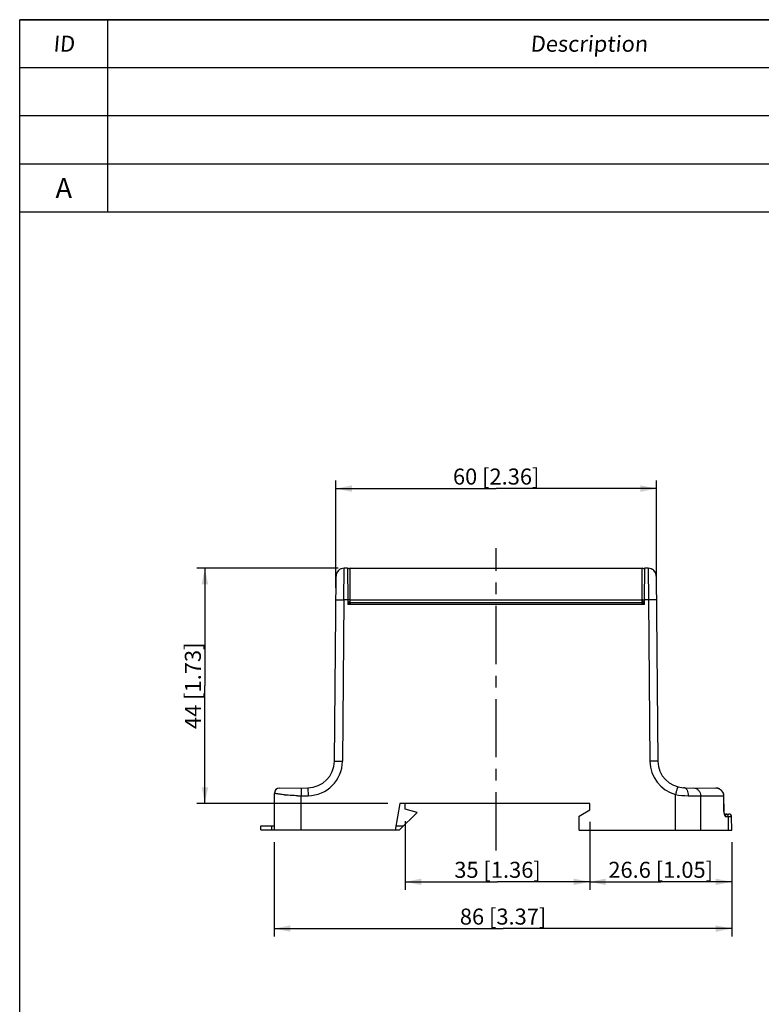
# Model space of a CAD drawing. Units: millimetres. Extents: x 12 to 202, y 7 to 290.
# Drawn here: x 17 to 109, y 167 to 290 of the extents above; entities that cross this region are included whole.
import ezdxf

# ---------------------------------------------------------------- set-up
doc = ezdxf.new("R2010")
doc.units = ezdxf.units.MM
doc.header["$LTSCALE"] = 19.36
doc.linetypes.add('CENTER', pattern=[0.6, 0.375, -0.075, 0.075, -0.075])
doc.layers.get('0').update_dxf_attribs({"linetype": 'CONTINUOUS'})
doc.layers.add('EDGEFEAT', color=7, linetype='CONTINUOUS')
doc.layers.add('NOGEOM', color=7, linetype='CONTINUOUS')
doc.styles.get("Standard").update_dxf_attribs({"font": 'arial.ttf'})
doc.styles.add('TEXTSTYLE_2', font='arial.ttf')
doc.dimstyles.new('DIMSTYLE_1', dxfattribs={"dimtxt": 2, "dimasz": 2, "dimexe": 1, "dimexo": 1.5, "dimgap": 0.5, "dimtad": 1, "dimdec": 0, "dimlfac": 1.5, "dimdsep": 46, "dimtxsty": 'Standard', "dimblk": '_FILLED', "dimblk1": '_FILLED', "dimblk2": '_FILLED', "dimcen": 0.09, "dimadec": 0, "dimazin": 0, "dimtp": 0.3, "dimtm": 0.3, "dimtfac": 1, "dimtdec": 0, "dimtofl": 0, "dimtmove": 0, "dimatfit": 3, "dimldrblk": '_FILLED', "dimfxl": 1, "dimtolj": 1, "dimarcsym": 0})
doc.dimstyles.new('DIMSTYLE_2', dxfattribs={"dimtxt": 2, "dimasz": 2, "dimexe": 1, "dimexo": 1.5, "dimgap": 0.5, "dimtad": 1, "dimlfac": 1.5, "dimdsep": 46, "dimtxsty": 'Standard', "dimblk": '_FILLED', "dimblk1": '_FILLED', "dimblk2": '_FILLED', "dimcen": 0.09, "dimadec": 0, "dimazin": 0, "dimtp": 0.3, "dimtm": 0.3, "dimtfac": 1, "dimtofl": 0, "dimtmove": 0, "dimatfit": 3, "dimldrblk": '_FILLED', "dimfxl": 1, "dimtolj": 1, "dimarcsym": 0})
doc.dimstyles.new('DIMSTYLE_3', dxfattribs={"dimtxt": 2, "dimasz": 2, "dimexe": 1, "dimexo": 1.5, "dimgap": 0.5, "dimtad": 1, "dimdec": 1, "dimlfac": 1.5, "dimdsep": 46, "dimtxsty": 'Standard', "dimblk": '_FILLED', "dimblk1": '_FILLED', "dimblk2": '_FILLED', "dimcen": 0.09, "dimadec": 0, "dimazin": 0, "dimtp": 0.3, "dimtm": 0.3, "dimtfac": 1, "dimtdec": 1, "dimtofl": 0, "dimtmove": 0, "dimatfit": 3, "dimldrblk": '_FILLED', "dimfxl": 1, "dimtolj": 1, "dimarcsym": 0})
doc.dimstyles.new('DIMSTYLE_5', dxfattribs={"dimtxt": 2, "dimasz": 2, "dimexe": 1, "dimexo": 1.5, "dimgap": 0.5, "dimtad": 1, "dimdec": 1, "dimlfac": 1.5, "dimdsep": 46, "dimtxsty": 'Standard', "dimblk": '_FILLED', "dimblk1": '_FILLED', "dimblk2": '_FILLED', "dimcen": 0.09, "dimadec": 0, "dimazin": 0, "dimtp": 0.2, "dimtm": 0.2, "dimtfac": 1, "dimtdec": 1, "dimtofl": 0, "dimtmove": 0, "dimatfit": 3, "dimldrblk": '_FILLED', "dimfxl": 1, "dimtolj": 1, "dimarcsym": 0})

# ---------------------------------------------------------------- blocks, each defined once
blk = doc.blocks.new('_FILLED')
at = {"color": 0, "linetype": 'ByBlock'}
blk.add_solid([(0, 0), (-1, 0.2), (-1, -0.2)], dxfattribs=at)
blk = doc.blocks.new('*D3')
at = {"color": 2, "linetype": 'Continuous'}
for p, q in [((56.73, 221.6), (39.1, 221.6)), ((40.1, 221.6), (40.1, 206.94)), ((40.1, 192.27), (40.1, 206.94)), ((62.93, 192.27), (39.1, 192.27))]:
    blk.add_line(p, q, dxfattribs=at)
at = {"color": 2, "linetype": 'Continuous', "xscale": 2, "yscale": 2, "zscale": 2}
for p, rotation in [((40.1, 221.6), 90), ((40.1, 192.27), 270)]:
    blk.add_blockref('_FILLED', p, dxfattribs=dict(at, rotation=rotation))
at = {"color": 2, "linetype": 'Continuous', "insert": (37.6, 206.94), "char_height": 2, "width": 12.0892, "attachment_point": 2, "rotation": 90, "line_spacing_factor": 0.9}
blk.add_mtext('44{\\Ftxt.shx;\\W1.000000;\\H2.000000; }[1.73]', dxfattribs=at)
blk = doc.blocks.new('*D4')
at = {"color": 2, "linetype": 'Continuous'}
for p, q in [((56.43, 219.14), (56.43, 232.53)), ((96.43, 219.14), (96.43, 232.53)), ((56.43, 231.53), (76.43, 231.53)), ((96.43, 231.53), (76.43, 231.53))]:
    blk.add_line(p, q, dxfattribs=at)
at = {"color": 2, "linetype": 'Continuous', "xscale": 2, "yscale": 2, "zscale": 2, "rotation": 180}
blk.add_blockref('_FILLED', (56.43, 231.53), dxfattribs=at)
at = {"color": 2, "linetype": 'Continuous', "xscale": 2, "yscale": 2, "zscale": 2}
blk.add_blockref('_FILLED', (96.43, 231.53), dxfattribs=at)
at = {"color": 2, "linetype": 'Continuous', "insert": (76.43, 234.03), "char_height": 2, "width": 12.0892, "attachment_point": 2, "line_spacing_factor": 0.9}
blk.add_mtext('60{\\Ftxt.shx;\\W1.000000;\\H2.000000; }[2.36]', dxfattribs=at)
blk = doc.blocks.new('*D5')
at = {"color": 2, "linetype": 'Continuous'}
for p, q in [((48.76, 187.44), (48.76, 175.66)), ((105.81, 187.44), (105.81, 175.66)), ((48.76, 176.66), (77.29, 176.66)), ((105.81, 176.66), (77.29, 176.66))]:
    blk.add_line(p, q, dxfattribs=at)
at = {"color": 2, "linetype": 'Continuous', "xscale": 2, "yscale": 2, "zscale": 2, "rotation": 180}
blk.add_blockref('_FILLED', (48.76, 176.66), dxfattribs=at)
at = {"color": 2, "linetype": 'Continuous', "xscale": 2, "yscale": 2, "zscale": 2}
blk.add_blockref('_FILLED', (105.81, 176.66), dxfattribs=at)
at = {"color": 2, "linetype": 'Continuous', "insert": (77.29, 179.16), "char_height": 2, "width": 12.0892, "attachment_point": 2, "line_spacing_factor": 0.9}
blk.add_mtext('86{\\Ftxt.shx;\\W1.000000;\\H2.000000; }[3.37]', dxfattribs=at)
blk = doc.blocks.new('*D6')
at = {"color": 2, "linetype": 'Continuous'}
for p, q in [((65.1, 190.04), (65.1, 181.49)), ((88.1, 189.97), (88.1, 181.49)), ((65.1, 182.49), (76.6, 182.49)), ((88.1, 182.49), (76.6, 182.49))]:
    blk.add_line(p, q, dxfattribs=at)
at = {"color": 2, "linetype": 'Continuous', "xscale": 2, "yscale": 2, "zscale": 2, "rotation": 180}
blk.add_blockref('_FILLED', (65.1, 182.49), dxfattribs=at)
at = {"color": 2, "linetype": 'Continuous', "xscale": 2, "yscale": 2, "zscale": 2}
blk.add_blockref('_FILLED', (88.1, 182.49), dxfattribs=at)
at = {"color": 2, "linetype": 'Continuous', "insert": (76.6, 184.99), "char_height": 2, "width": 12.0892, "attachment_point": 2, "line_spacing_factor": 0.9}
blk.add_mtext('35{\\Ftxt.shx;\\W1.000000;\\H2.000000; }[1.36]', dxfattribs=at)
blk = doc.blocks.new('*D9')
at = {"color": 2, "linetype": 'Continuous'}
for p, q in [((88.1, 189.97), (88.1, 181.49)), ((105.81, 187.44), (105.81, 181.49)), ((88.1, 182.49), (96.95, 182.49)), ((105.81, 182.49), (96.95, 182.49))]:
    blk.add_line(p, q, dxfattribs=at)
at = {"color": 2, "linetype": 'Continuous', "xscale": 2, "yscale": 2, "zscale": 2, "rotation": 180}
blk.add_blockref('_FILLED', (88.1, 182.49), dxfattribs=at)
at = {"color": 2, "linetype": 'Continuous', "xscale": 2, "yscale": 2, "zscale": 2}
blk.add_blockref('_FILLED', (105.81, 182.49), dxfattribs=at)
at = {"color": 2, "linetype": 'Continuous', "insert": (96.95, 184.99), "char_height": 2, "width": 14.4164, "attachment_point": 2, "line_spacing_factor": 0.9}
blk.add_mtext('26.6{\\Ftxt.shx;\\W1.000000;\\H2.000000; }[1.05]', dxfattribs=at)
blk = doc.blocks.new('*T12')
at = {"color": 2, "linetype": 'Continuous'}
for p, q in [((185, 24), (0, 24)), ((0, 0), (0, 24)), ((11, 0), (11, 24)), ((131, 0), (131, 24)), ((149, 0), (149, 24)), ((167, 0), (167, 24)), ((185, 0), (185, 24)), ((185, 18), (0, 18)), ((185, 12), (0, 12)), ((185, 6), (0, 6)), ((185, 0), (0, 0))]:
    blk.add_line(p, q, dxfattribs=at)
at = {"color": 2, "linetype": 'Continuous', "attachment_point": 2, "line_spacing_factor": 0.9, "style": 'TEXTSTYLE_2'}
for s, insert, char_height, width in [('\\Q5.0;Description', (71, 22), 2, 27.9257), ('\\Q5.0;ID', (5.5, 22), 2, 5.5762), ('\\Q5.0;Date', (140, 22), 2, 11.7918), ('\\Q5.0;By', (158, 22), 2, 6.513), ('\\Q5.0;Appr.', (176, 22), 2, 13.3383), ('A', (5.5, 4.25), 2.5, 4.6468), ('19.5.2015', (140, 4.25), 2.5, 31.0595), ('KA', (158, 4.25), 2.5, 9.2937)]:
    blk.add_mtext(s, dxfattribs=dict(at, insert=insert, char_height=char_height, width=width))

msp = doc.modelspace()

# ---------------------------------------------------------------- linework, layer by layer
at = {"color": 7, "linetype": 'Continuous'}
for p, q in [((17, 7), (17, 290)), ((17, 290), (202, 290)), ((64.431, 192.27), (63.8433, 188.9366)), ((88.0977, 192.27), (64.431, 192.27)), ((65.0977, 191.5366), (65.0977, 192.27)), ((88.0977, 191.47), (88.0977, 192.27)), ((64.3907, 188.97), (66.5644, 191.1437)), ((66.5644, 191.1437), (65.0977, 191.5366)), ((86.7644, 190.7002), (88.0977, 191.47)), ((86.7644, 188.9366), (86.7644, 190.7002)), ((105.8109, 188.9366), (105.7963, 190.6062)), ((47.0977, 188.97), (47.0977, 189.47)), ((47.0977, 189.47), (48.7644, 189.47)), ((47.0977, 188.97), (48.7644, 188.97)), ((63.8491, 188.97), (64.3907, 188.97)), ((86.7644, 188.9366), (105.8109, 188.9366))]:
    msp.add_line(p, q, dxfattribs=at)
at = {"color": 9, "linetype": 'Continuous'}
for p, q in [((48.431, 188.97), (48.431, 189.47)), ((63.9373, 189.47), (64.8907, 189.47))]:
    msp.add_line(p, q, dxfattribs=at)
at = {"color": 7, "linetype": 'Continuous'}
for centre, start, end in [((57.4602, 220.6033), 111.684521, 163.037028), ((95.4019, 220.6033), 29.752448, 68.315477), ((57.4602, 220.6033), 166.047472, 178.693466), ((95.4019, 220.6033), 1.306552, 17.217572)]:
    msp.add_arc(centre, 1, start, end, dxfattribs=at)
at = {"layer": 'EDGEFEAT', "color": 9, "linetype": 'Continuous'}
for p, q in [((57.4342, 217.6382), (57.4602, 221.6033)), ((57.8949, 221.6033), (57.9278, 217.6382)), ((58.231, 217.27), (58.231, 221.6033)), ((94.631, 217.27), (94.631, 221.6033)), ((94.9342, 217.6382), (94.9671, 221.6033)), ((95.4019, 221.6033), (95.4279, 217.6382)), ((57.4342, 217.6382), (57.2587, 197.5263)), ((57.9278, 217.6382), (57.4342, 217.6382)), ((57.9278, 217.6382), (57.9328, 217.0717)), ((58.1259, 217.638), (58.1545, 217.6381)), ((58.231, 217.6382), (94.631, 217.6382)), ((94.7362, 217.638), (94.7076, 217.6381)), ((94.9293, 217.0717), (94.9342, 217.6382)), ((95.4279, 217.6382), (94.9342, 217.6382)), ((95.4279, 217.6382), (95.6034, 197.5251)), ((58.0201, 217.2484), (57.9328, 217.0717)), ((94.9293, 217.0717), (57.9328, 217.0717)), ((94.9293, 217.0717), (94.8312, 217.2703)), ((52.089, 194.2146), (52.0895, 194.181)), ((52.0895, 194.181), (52.0977, 193.2234)), ((52.9546, 194.2222), (52.9633, 193.231)), ((52.0977, 188.9366), (52.0977, 193.2234)), ((52.1063, 193.2235), (52.9633, 193.231)), ((98.799, 188.9366), (98.799, 193.3816)), ((100.3682, 193.2298), (100.7407, 193.2275)), ((100.7407, 193.2275), (101.9399, 193.2202)), ((101.9399, 193.2202), (104.8195, 193.195)), ((101.975, 188.9366), (101.9399, 193.2202)), ((104.8195, 193.195), (104.8396, 193.1952)), ((104.8373, 191.2729), (104.8195, 193.195)), ((104.8373, 191.2729), (104.8574, 191.2731)), ((105.7963, 190.6062), (105.0854, 190.6062)), ((105.406, 188.9366), (105.3924, 190.6062))]:
    msp.add_line(p, q, dxfattribs=at)
at = {"layer": 'EDGEFEAT', "color": 7, "linetype": 'Continuous'}
for p, q in [((57.8949, 221.6033), (57.4602, 221.6033)), ((58.231, 221.6033), (94.631, 221.6033)), ((95.4019, 221.6033), (94.9671, 221.6033)), ((56.2587, 197.5263), (56.4602, 220.612)), ((96.4019, 220.612), (96.6033, 197.5251)), ((94.831, 217.27), (58.031, 217.27)), ((49.4252, 194.1914), (52.9546, 194.2222)), ((52.0976, 194.2147), (52.089, 194.2146)), ((99.9077, 194.221), (99.7748, 194.2248)), ((99.7749, 194.2248), (99.7749, 194.2248)), ((99.7749, 194.2248), (99.7749, 194.2248)), ((99.9075, 194.221), (103.8078, 194.187)), ((104.5419, 193.887), (104.299, 194.0629)), ((48.7644, 188.9366), (48.7644, 193.5247)), ((52.1063, 193.2235), (52.0977, 193.2234)), ((104.5451, 193.8827), (104.5419, 193.887)), ((104.8227, 193.363), (104.822, 193.3696)), ((104.8396, 193.1952), (104.824, 193.3593)), ((104.8574, 191.2731), (104.8396, 193.1952)), ((104.8677, 191.1122), (104.8574, 191.2731)), ((104.8909, 190.9833), (104.8688, 191.104)), ((104.9056, 190.9366), (104.8909, 190.9833)), ((104.9056, 190.9366), (105.463, 190.9366)), ((63.8433, 188.9366), (48.7644, 188.9366))]:
    msp.add_line(p, q, dxfattribs=at)
for points in [[(104.824, 193.3593), (104.7276, 193.6379), (104.5494, 193.8795), (104.304, 194.0611), (104.0121, 194.1657), (103.8078, 194.187)], [(104.822, 193.3696), (104.7227, 193.6472), (104.6351, 193.7633)], [(104.8688, 191.104), (104.8577, 191.2522), (104.8574, 191.2731)], [(104.9317, 190.8714), (104.931, 190.8726), (104.9147, 190.9069), (104.8897, 190.9881), (104.8677, 191.1122)]]:
    msp.add_lwpolyline(points, dxfattribs=at)
for centre, radius, start, end in [((57.4602, 220.6033), 1, 90, 179.5), ((57.8949, 221.4033), 0.2, 30.336622, 90.000043), ((58.231, 221.4033), 0.2, 90, 147.987789), ((94.631, 221.4033), 0.2, 32.012457, 90), ((94.9671, 221.4033), 0.2, 90, 149.666667), ((95.4019, 220.6033), 1, 0.500779, 90.000007), ((52.9255, 197.5554), 3.3333, 270.5, 359.5), ((99.9365, 197.5542), 3.3333, 180.5, 267.220837), ((49.431, 193.5247), 0.6667, 90.5, 180), ((105.463, 190.6033), 0.3333, 0.500001, 90.000082)]:
    msp.add_arc(centre, radius, start, end, dxfattribs=at)
at = {"layer": 'EDGEFEAT', "color": 9, "linetype": 'Continuous'}
for centre, radius, start, end in [((58.2293, 196.5673), 21.0709, 89.995378, 90.203496), ((94.6327, 196.5673), 21.0709, 89.796504, 90.004622), ((88.9819, 205.9344), 12.6219, 63.512705, 63.854816), ((52.9255, 197.5641), 4.3333, 270.500005, 359.369577), ((55.3328, 197.5393), 1.9259, 359.320677, 359.614113), ((99.9366, 197.563), 4.3334, 180.500364, 254.780589), ((103.7979, 193.1408), 1.0462, 75.31284, 89.458287), ((103.8011, 193.1543), 1.0323, 67.93189, 75.292419), ((103.8018, 193.1565), 1.03, 58.05001, 67.92638), ((103.8065, 193.1645), 1.0208, 56.012683, 58.031684), ((52.2088, 213.3393), 20.1202, 263.764414, 264.283831), ((52.0313, 209.147), 15.9239, 268.649051, 269.443604), ((52.02, 207.9551), 14.7319, 269.442493, 270.302185), ((100.4124, 201.8729), 8.6432, 259.2416, 269.706851), ((103.8374, 193.1865), 0.9822, 0.499316, 9.687231), ((105.918, 191.1625), 1.0686, 194.756761, 196.065519)]:
    msp.add_arc(centre, radius, start, end, dxfattribs=at)
for points, knots in [([(56.4342, 217.6382), (56.4342, 217.6386), (56.4367, 217.6386), (56.4396, 217.6392), (56.446, 217.6394), (56.4585, 217.64), (56.4805, 217.6404), (56.5133, 217.641), (56.5552, 217.6413), (56.6055, 217.6416), (56.6637, 217.6418), (56.7557, 217.6419), (56.8858, 217.6416), (57.0565, 217.6409), (57.2416, 217.6398), (57.3692, 217.6388), (57.4342, 217.6382)], [0, 0, 0, 0, 0.00128212, 0.00492345, 0.01094664, 0.01934193, 0.04319202, 0.07626615, 0.11821423, 0.16866285, 0.22711746, 0.29300545, 0.4445312, 0.61735018, 0.80500252, 1, 1, 1, 1]), ([(58.1278, 217.6382), (58.1278, 217.6385), (58.1258, 217.6381), (58.1236, 217.6387), (58.1184, 217.6386), (58.1087, 217.6389), (58.0919, 217.6389), (58.0675, 217.639), (58.0375, 217.6389), (57.9903, 217.6387), (57.9533, 217.6384), (57.9278, 217.6382)], [0, 0, 0, 0, 0.00497193, 0.01951839, 0.04341492, 0.07640428, 0.16859853, 0.29289586, 0.44439455, 0.61786472, 1, 1, 1, 1]), ([(58.1293, 217.4682), (58.1292, 217.469), (58.1273, 217.4632), (58.1251, 217.4607), (58.1205, 217.4507), (58.113, 217.4361), (58.1017, 217.413), (58.0869, 217.3835), (58.071, 217.3514), (58.0486, 217.3062), (58.0316, 217.2717), (58.0201, 217.2484)], [0, 0, 0, 0, 0.00906704, 0.03490262, 0.07439987, 0.12456525, 0.24557043, 0.38286867, 0.52980599, 0.68292332, 1, 1, 1, 1]), ([(94.8312, 217.2703), (94.8207, 217.2916), (94.8051, 217.323), (94.7847, 217.3641), (94.7703, 217.3932), (94.7571, 217.4196), (94.747, 217.4402), (94.7403, 217.4531), (94.7364, 217.4618), (94.7345, 217.4639), (94.7328, 217.4688), (94.7328, 217.4682)], [0, 0, 0, 0, 0.32142065, 0.47591577, 0.62358743, 0.76054075, 0.88003945, 0.92879169, 0.96680039, 0.99143184, 1, 1, 1, 1]), ([(94.7342, 217.6382), (94.7342, 217.6385), (94.7363, 217.6381), (94.7385, 217.6387), (94.7436, 217.6386), (94.7533, 217.6389), (94.7701, 217.6389), (94.7946, 217.639), (94.8246, 217.6389), (94.8717, 217.6387), (94.9088, 217.6384), (94.9342, 217.6382)], [0, 0, 0, 0, 0.00497192, 0.01951835, 0.04341484, 0.07640416, 0.16859838, 0.29289567, 0.44439435, 0.61786462, 1, 1, 1, 1]), ([(96.4278, 217.6382), (96.4278, 217.6386), (96.4253, 217.6386), (96.4225, 217.6392), (96.416, 217.6394), (96.4036, 217.64), (96.3816, 217.6404), (96.3487, 217.641), (96.3069, 217.6413), (96.2566, 217.6416), (96.1983, 217.6418), (96.1064, 217.6419), (95.9763, 217.6416), (95.8056, 217.6409), (95.6204, 217.6398), (95.4928, 217.6388), (95.4279, 217.6382)], [0, 0, 0, 0, 0.0012845, 0.0049316, 0.01096054, 0.01935823, 0.04319145, 0.07626424, 0.1182297, 0.16866124, 0.22712225, 0.29303803, 0.44450592, 0.61733237, 0.80510411, 1, 1, 1, 1]), ([(58.2399, 217.226), (58.2156, 217.2139), (58.1131, 217.1626), (58.0109, 217.111), (57.9328, 217.0717)], [0, 0, 0, 0, 0.23692815, 1, 1, 1, 1]), ([(58.3293, 217.27), (58.3284, 217.2701), (58.3255, 217.2678), (58.3193, 217.2656), (58.3102, 217.2607), (58.2938, 217.2529), (58.2701, 217.241), (58.2503, 217.2312), (58.2399, 217.226)], [0, 0, 0, 0, 0.02768457, 0.09843451, 0.20350499, 0.33490598, 0.64773687, 1, 1, 1, 1]), ([(94.9293, 217.0717), (94.9018, 217.0855), (94.7959, 217.139), (94.6899, 217.1922), (94.6112, 217.2314)], [0, 0, 0, 0, 0.25889665, 1, 1, 1, 1]), ([(56.2587, 197.5263), (56.2587, 197.5267), (56.2612, 197.5267), (56.264, 197.5273), (56.2705, 197.5275), (56.283, 197.5281), (56.3049, 197.5285), (56.3378, 197.5291), (56.3797, 197.5294), (56.4299, 197.5297), (56.4882, 197.5299), (56.5802, 197.53), (56.7103, 197.5297), (56.881, 197.529), (57.0661, 197.5279), (57.1937, 197.5269), (57.2587, 197.5263)], [0, 0, 0, 0, 0.00128212, 0.00492345, 0.01094664, 0.01934193, 0.04319202, 0.07626615, 0.11821423, 0.16866285, 0.22711746, 0.29300545, 0.4445312, 0.61735018, 0.80500252, 1, 1, 1, 1]), ([(96.6033, 197.5251), (96.6033, 197.5256), (96.6009, 197.5255), (96.598, 197.5262), (96.5916, 197.5263), (96.5791, 197.5269), (96.5571, 197.5274), (96.5243, 197.5279), (96.4824, 197.5283), (96.4321, 197.5286), (96.3738, 197.5287), (96.2819, 197.5288), (96.1518, 197.5286), (95.9811, 197.5278), (95.7959, 197.5267), (95.6683, 197.5257), (95.6034, 197.5251)], [0, 0, 0, 0, 0.0012845, 0.0049316, 0.01096054, 0.01935823, 0.04319145, 0.07626423, 0.11822969, 0.16866123, 0.22712224, 0.29303802, 0.44450591, 0.61733235, 0.8051041, 1, 1, 1, 1]), ([(99.0615, 194.3378), (99.0611, 194.3379), (99.0611, 194.3353), (99.0596, 194.3329), (99.0582, 194.3266), (99.0558, 194.3189), (99.053, 194.3086), (99.0479, 194.2905), (99.0401, 194.2625), (99.029, 194.2226), (99.0158, 194.1746), (99.0005, 194.119), (98.9763, 194.0312), (98.9423, 193.9068), (98.8976, 193.7435), (98.8492, 193.5662), (98.816, 193.4439), (98.799, 193.3816)], [0, 0, 0, 0, 0.00121462, 0.00483125, 0.01083416, 0.01920527, 0.02992624, 0.04297863, 0.07598047, 0.11786634, 0.16821406, 0.2265919, 0.29243163, 0.44379943, 0.61664809, 0.80463144, 1, 1, 1, 1]), ([(99.9075, 194.221), (99.9384, 194.2208), (100.0042, 194.2054), (100.093, 194.1443), (100.1723, 194.0498), (100.2689, 193.874), (100.3483, 193.5959), (100.3685, 193.3567), (100.3682, 193.2298)], [0, 0, 0, 0, 0.0788238, 0.16713691, 0.27049099, 0.39083062, 0.67641087, 1, 1, 1, 1]), ([(101.009, 194.2114), (101.1302, 194.2104), (101.3771, 194.1562), (101.6852, 193.9331), (101.8903, 193.6053), (101.939, 193.3485), (101.9399, 193.2202)], [0, 0, 0, 0, 0.24287721, 0.4899118, 0.742831, 1, 1, 1, 1]), ([(104.8055, 193.3518), (104.783, 193.4837), (104.6822, 193.7407), (104.4879, 193.9362), (104.3771, 194.0109)], [0, 0, 0, 0, 0.50033518, 1, 1, 1, 1]), ([(50.0234, 193.3381), (49.9302, 193.3483), (49.7539, 193.3688), (49.5054, 193.4013), (49.2895, 193.4326), (49.1312, 193.4577), (49.0229, 193.4761), (48.956, 193.4879), (48.8989, 193.4984), (48.852, 193.5073), (48.8192, 193.5138), (48.7983, 193.5179), (48.7863, 193.5204), (48.7773, 193.5221), (48.7701, 193.524), (48.7672, 193.5237), (48.7644, 193.5252), (48.7644, 193.5247)], [0, 0, 0, 0, 0.22074094, 0.41839892, 0.59048985, 0.73478998, 0.7959, 0.8493568, 0.8949654, 0.9325517, 0.96196375, 0.97356329, 0.98307316, 0.99048094, 0.99577652, 0.99895102, 1, 1, 1, 1]), ([(51.6559, 193.2276), (51.5273, 193.2306), (51.0428, 193.2477), (50.5591, 193.2836), (50.2048, 193.3191)], [0, 0, 0, 0, 0.26532229, 1, 1, 1, 1]), ([(104.8373, 191.2729), (104.8376, 191.2388), (104.8425, 191.1103), (104.8605, 190.9818), (104.8846, 190.8904)], [0, 0, 0, 0, 0.26462698, 1, 1, 1, 1]), ([(104.8911, 190.8668), (104.902, 190.829), (104.9254, 190.7617), (104.9714, 190.6778), (105.0232, 190.6219), (105.0664, 190.6062), (105.0854, 190.6062)], [0, 0, 0, 0, 0.34443833, 0.6215737, 0.83363821, 1, 1, 1, 1]), ([(105.0854, 190.6062), (105.085, 190.6492), (105.0686, 190.7352), (105.0218, 190.8093), (104.9927, 190.84)], [0, 0, 0, 0, 0.50407179, 1, 1, 1, 1]), ([(105.2997, 190.84), (105.2712, 190.87), (105.2026, 190.9192), (105.1198, 190.9366), (105.0791, 190.9366)], [0, 0, 0, 0, 0.50433947, 1, 1, 1, 1]), ([(105.3924, 190.6062), (105.392, 190.6492), (105.3756, 190.7352), (105.3288, 190.8093), (105.2997, 190.84)], [0, 0, 0, 0, 0.50407183, 1, 1, 1, 1])]:
    msp.add_open_spline(points, degree=3, knots=knots, dxfattribs=at)
msp.add_open_spline([(104.9927, 190.84), (104.9729, 190.8608), (104.9502, 190.8791), (104.9256, 190.8939)], degree=3, dxfattribs=at)
at = {"layer": 'NOGEOM', "color": 7, "linetype": 'CENTER'}
msp.add_line((76.431, 186.4076), (76.431, 224.1033), dxfattribs=at)

# ---------------------------------------------------------------- block references
msp.add_blockref('*T12', (17, 266))

# ---------------------------------------------------------------- dimensions: what is measured, and where the dimension line sits
at = {"color": 2, "linetype": 'Continuous'}
for base, p1, p2, dimstyle, picture, middle in [((96.4278, 231.5254), (56.4342, 217.6382), (96.4278, 217.6382), 'DIMSTYLE_3', '*D4', (76.431, 231.5254)), ((105.8109, 182.4878), (88.0977, 191.47), (105.8109, 188.9366), 'DIMSTYLE_5', '*D9', (96.9543, 182.4878)), ((105.8109, 176.6629), (48.7644, 188.9366), (105.8109, 188.9366), 'DIMSTYLE_1', '*D5', (77.2876, 176.6629))]:
    dim = msp.add_linear_dim(base=base, p1=p1, p2=p2, dimstyle=dimstyle, dxfattribs=at)
    dim.commit()
    dim.dimension.update_dxf_attribs({"geometry": picture, "text_midpoint": middle, "dimtype": 160})
for base, p1, p2, angle, dimstyle, picture, middle in [((40.0971, 221.6033), (64.431, 192.27), (58.231, 221.6033), 90, 'DIMSTYLE_2', '*D3', (40.0971, 206.9366)), ((65.0976945129, 182.4877835182), (88.0976945129, 191.4699787857), (65.0976945129, 191.5366454523), 180, 'DIMSTYLE_1', '*D6', (76.5976945129, 182.4877835182))]:
    dim = msp.add_linear_dim(base=base, p1=p1, p2=p2, angle=angle, dimstyle=dimstyle, dxfattribs=at)
    dim.commit()
    dim.dimension.update_dxf_attribs({"geometry": picture, "text_midpoint": middle, "dimtype": 160})

doc.saveas('drawing.dxf')
